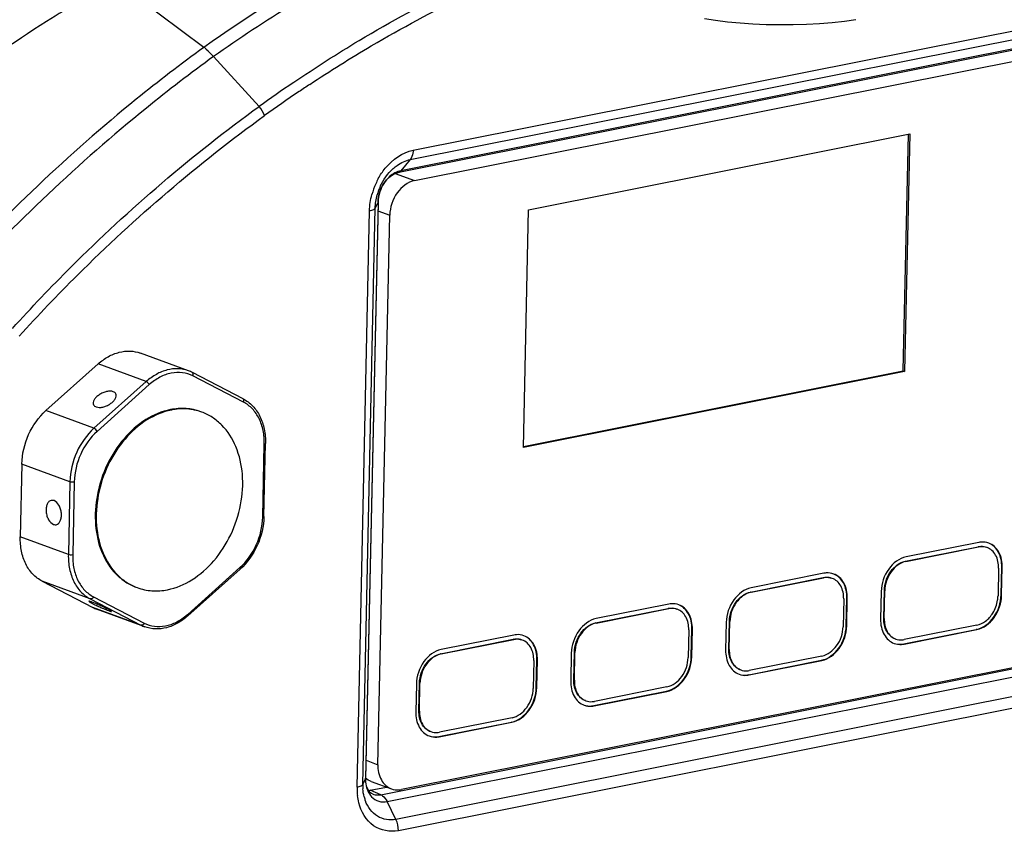
# Model space of a CAD drawing. Units: millimetres. Extents: x 0 to 2970, y 0 to 2100.
# Drawn here: x 589 to 652, y 1772 to 1825 of the extents above; entities that cross this region are included whole.
import ezdxf

# ---------------------------------------------------------------- set-up
doc = ezdxf.new("R2010")
doc.units = ezdxf.units.MM
doc.header["$LTSCALE"] = 163.35
for name, color, linetype in [('7030100710防水DXF_CONTINUOUS_LINE', 7, 'CONTINUOUS'), ('LJ-Y35702-74DXF_CONTINUOUS_LINE', 7, 'CONTINUOUS'), ('LJ-Y41003-03DXF_CONTINUOUS_LINE', 7, 'CONTINUOUS')]:
    doc.layers.add(name, color=color, linetype=linetype)

msp = doc.modelspace()

# ---------------------------------------------------------------- linework, layer by layer
at = {"layer": '7030100710防水DXF_CONTINUOUS_LINE', "color": 7, "linetype": 'Continuous'}
for p, q in [((599.578, 1801.807), (596.469, 1802.95)), ((593.738, 1802.25), (590.36, 1799.229)), ((596.847, 1801.107), (593.738, 1802.25)), ((603.109, 1800), (599.832, 1801.695)), ((596.847, 1801.107), (593.469, 1798.086)), ((597.046, 1800.91), (593.668, 1797.889)), ((603.141, 1799.777), (599.865, 1801.472)), ((593.469, 1798.086), (590.36, 1799.229)), ((604.459, 1792.387), (604.561, 1797.103)), ((604.383, 1792.346), (604.485, 1797.062)), ((588.804, 1795.77), (588.702, 1791.054)), ((591.913, 1794.627), (588.804, 1795.77)), ((591.913, 1794.627), (591.81, 1789.911)), ((592.194, 1794.613), (592.091, 1789.897)), ((591.81, 1789.911), (588.702, 1791.054)), ((599.531, 1786.048), (602.909, 1789.069)), ((599.539, 1785.945), (602.918, 1788.966)), ((593.229, 1787.045), (590.121, 1788.188)), ((590.121, 1788.188), (593.397, 1786.493)), ((593.229, 1787.045), (596.506, 1785.35)), ((593.436, 1787.182), (596.712, 1785.487)), ((596.506, 1785.35), (593.397, 1786.493)), ((596.751, 1785.243), (593.642, 1786.386))]:
    msp.add_line(p, q, dxfattribs=at)
for centre, radius, start, end in [((598.808, 1799.715), 2.229, 62.64477, 69.80381), ((603.068, 1799.923), 0.0874, 60.33337, 62.60008), ((594.381, 1788.396), 2.142, 242.64879, 249.80762), ((597.033, 1788.841), 3.746, 310.87923, 311.80233), ((597.49, 1787.253), 2.142, 242.6475, 249.80453)]:
    msp.add_arc(centre, radius, start, end, dxfattribs=at)
for points, knots in [([(593.738, 1802.25), (593.939, 1802.429), (594.365, 1802.739), (595.073, 1803.032), (595.792, 1803.118), (596.256, 1803.029), (596.469, 1802.95)], [0, 0, 0, 0, 0.273929, 0.529716, 0.769571, 1, 1, 1, 1]), ([(599.578, 1801.807), (599.365, 1801.886), (598.901, 1801.975), (598.181, 1801.889), (597.474, 1801.596), (597.048, 1801.286), (596.847, 1801.107)], [0, 0, 0, 0, 0.230415, 0.470274, 0.726073, 1, 1, 1, 1]), ([(599.865, 1801.472), (599.656, 1801.58), (599.189, 1801.725), (598.441, 1801.689), (597.698, 1801.413), (597.255, 1801.097), (597.046, 1800.91)], [0, 0, 0, 0, 0.23105, 0.469659, 0.724824, 1, 1, 1, 1]), ([(599.865, 1801.472), (599.875, 1801.494), (599.889, 1801.538), (599.891, 1801.604), (599.874, 1801.661), (599.847, 1801.687), (599.832, 1801.695)], [0, 0, 0, 0, 0.295355, 0.564558, 0.796722, 1, 1, 1, 1]), ([(597.046, 1800.91), (597.024, 1800.955), (596.965, 1801.03), (596.889, 1801.091), (596.847, 1801.107)], [0, 0, 0, 0, 0.527781, 1, 1, 1, 1]), ([(594.714, 1800.454), (594.652, 1800.477), (594.507, 1800.497), (594.278, 1800.468), (594.037, 1800.388), (593.808, 1800.264), (593.616, 1800.11), (593.48, 1799.94), (593.41, 1799.767), (593.424, 1799.651), (593.446, 1799.607)], [0, 0, 0, 0, 0.111908, 0.245504, 0.393477, 0.544881, 0.688033, 0.813112, 0.915385, 1, 1, 1, 1]), ([(593.612, 1799.47), (593.674, 1799.447), (593.819, 1799.427), (594.048, 1799.456), (594.289, 1799.536), (594.518, 1799.66), (594.71, 1799.814), (594.847, 1799.984), (594.916, 1800.157), (594.902, 1800.273), (594.88, 1800.317)], [0, 0, 0, 0, 0.111908, 0.245504, 0.393477, 0.544881, 0.688033, 0.813112, 0.915385, 1, 1, 1, 1]), ([(594.88, 1800.317), (594.865, 1800.348), (594.816, 1800.406), (594.75, 1800.441), (594.714, 1800.454)], [0, 0, 0, 0, 0.472056, 1, 1, 1, 1]), ([(603.109, 1800), (603.34, 1799.881), (603.772, 1799.549), (604.241, 1798.856), (604.518, 1798.018), (604.568, 1797.413), (604.561, 1797.103)], [0, 0, 0, 0, 0.229292, 0.470099, 0.727007, 1, 1, 1, 1]), ([(603.141, 1799.777), (603.16, 1799.818), (603.18, 1799.898), (603.141, 1799.982), (603.112, 1799.999)], [0, 0, 0, 0, 0.567869, 1, 1, 1, 1]), ([(604.485, 1797.062), (604.492, 1797.355), (604.446, 1797.925), (604.187, 1798.714), (603.753, 1799.359), (603.353, 1799.667), (603.141, 1799.777)], [0, 0, 0, 0, 0.276553, 0.534875, 0.774391, 1, 1, 1, 1]), ([(588.804, 1795.77), (588.818, 1796.422), (589.121, 1797.713), (589.884, 1798.804), (590.36, 1799.229)], [0, 0, 0, 0, 0.505295, 1, 1, 1, 1]), ([(593.446, 1799.607), (593.461, 1799.576), (593.51, 1799.518), (593.576, 1799.483), (593.612, 1799.47)], [0, 0, 0, 0, 0.472056, 1, 1, 1, 1]), ([(598.414, 1799.293), (597.856, 1799.182), (596.728, 1798.699), (595.321, 1797.44), (594.244, 1795.759), (593.607, 1793.834), (593.479, 1791.865), (593.877, 1790.055), (594.658, 1788.812), (595.492, 1788.125), (595.96, 1787.889), (596.201, 1787.801)], [0, 0, 0, 0, 0.116535, 0.244625, 0.381256, 0.520407, 0.655258, 0.780376, 0.893915, 0.947524, 1, 1, 1, 1]), ([(598.476, 1799.27), (597.918, 1799.159), (596.79, 1798.676), (595.383, 1797.417), (594.306, 1795.737), (593.67, 1793.811), (593.541, 1791.842), (593.939, 1790.032), (594.72, 1788.79), (595.554, 1788.102), (596.022, 1787.866), (596.263, 1787.778)], [0, 0, 0, 0, 0.116535, 0.244625, 0.381256, 0.520407, 0.655258, 0.780376, 0.893915, 0.947523, 1, 1, 1, 1]), ([(598.225, 1787.643), (598.783, 1787.754), (599.911, 1788.236), (601.318, 1789.495), (602.395, 1791.176), (603.031, 1793.101), (603.16, 1795.071), (602.762, 1796.881), (601.981, 1798.123), (601.147, 1798.811), (600.679, 1799.046), (600.438, 1799.135)], [0, 0, 0, 0, 0.116535, 0.244625, 0.381256, 0.520407, 0.655258, 0.780376, 0.893915, 0.947523, 1, 1, 1, 1]), ([(600.376, 1799.158), (600.071, 1799.27), (599.413, 1799.408), (598.744, 1799.359), (598.414, 1799.293)], [0, 0, 0, 0, 0.491664, 1, 1, 1, 1]), ([(600.438, 1799.135), (600.133, 1799.247), (599.475, 1799.385), (598.806, 1799.336), (598.476, 1799.27)], [0, 0, 0, 0, 0.491661, 1, 1, 1, 1]), ([(593.469, 1798.086), (592.993, 1797.661), (592.23, 1796.57), (591.927, 1795.279), (591.913, 1794.627)], [0, 0, 0, 0, 0.494705, 1, 1, 1, 1]), ([(593.668, 1797.889), (593.217, 1797.486), (592.494, 1796.453), (592.207, 1795.23), (592.194, 1794.613)], [0, 0, 0, 0, 0.494705, 1, 1, 1, 1]), ([(593.668, 1797.889), (593.646, 1797.934), (593.586, 1798.009), (593.511, 1798.07), (593.469, 1798.086)], [0, 0, 0, 0, 0.527781, 1, 1, 1, 1]), ([(604.485, 1797.062), (604.504, 1797.066), (604.532, 1797.071), (604.561, 1797.093), (604.561, 1797.103)], [0, 0, 0, 0, 0.653674, 1, 1, 1, 1]), ([(592.194, 1794.613), (592.145, 1794.603), (592.05, 1794.6), (591.955, 1794.611), (591.913, 1794.627)], [0, 0, 0, 0, 0.520496, 1, 1, 1, 1]), ([(590.71, 1793.419), (590.654, 1793.408), (590.54, 1793.344), (590.427, 1793.169), (590.368, 1792.938), (590.365, 1792.676), (590.418, 1792.408), (590.544, 1792.109), (590.714, 1791.916), (590.85, 1791.866)], [0, 0, 0, 0, 0.092455, 0.200519, 0.328875, 0.47276, 0.622386, 0.766413, 1, 1, 1, 1]), ([(590.883, 1793.404), (590.869, 1793.409), (590.813, 1793.426), (590.753, 1793.428), (590.71, 1793.419)], [0, 0, 0, 0, 0.261626, 1, 1, 1, 1]), ([(591.023, 1791.85), (591.079, 1791.862), (591.194, 1791.925), (591.306, 1792.101), (591.365, 1792.331), (591.368, 1792.594), (591.315, 1792.862), (591.189, 1793.161), (591.019, 1793.354), (590.883, 1793.404)], [0, 0, 0, 0, 0.092455, 0.200519, 0.328875, 0.47276, 0.622386, 0.766413, 1, 1, 1, 1]), ([(602.909, 1789.069), (603.36, 1789.472), (604.082, 1790.505), (604.37, 1791.729), (604.383, 1792.346)], [0, 0, 0, 0, 0.494705, 1, 1, 1, 1]), ([(604.459, 1792.387), (604.445, 1791.743), (604.145, 1790.465), (603.389, 1789.387), (602.918, 1788.966)], [0, 0, 0, 0, 0.504852, 1, 1, 1, 1]), ([(604.383, 1792.346), (604.402, 1792.35), (604.43, 1792.355), (604.459, 1792.377), (604.459, 1792.387)], [0, 0, 0, 0, 0.653674, 1, 1, 1, 1]), ([(590.85, 1791.866), (590.864, 1791.861), (590.92, 1791.844), (590.981, 1791.842), (591.023, 1791.85)], [0, 0, 0, 0, 0.261626, 1, 1, 1, 1]), ([(590.121, 1788.188), (589.896, 1788.304), (589.474, 1788.629), (589.016, 1789.31), (588.743, 1790.143), (588.695, 1790.745), (588.702, 1791.054)], [0, 0, 0, 0, 0.22561, 0.465125, 0.723446, 1, 1, 1, 1]), ([(591.81, 1789.911), (591.804, 1789.602), (591.852, 1788.999), (592.125, 1788.167), (592.583, 1787.486), (593.005, 1787.161), (593.229, 1787.045)], [0, 0, 0, 0, 0.276548, 0.534875, 0.774395, 1, 1, 1, 1]), ([(592.091, 1789.897), (592.043, 1789.887), (591.948, 1789.884), (591.853, 1789.896), (591.81, 1789.911)], [0, 0, 0, 0, 0.520496, 1, 1, 1, 1]), ([(592.091, 1789.897), (592.085, 1789.604), (592.131, 1789.033), (592.39, 1788.245), (592.823, 1787.599), (593.223, 1787.292), (593.436, 1787.182)], [0, 0, 0, 0, 0.276553, 0.534875, 0.774391, 1, 1, 1, 1]), ([(602.909, 1789.069), (602.916, 1789.052), (602.933, 1789.021), (602.93, 1788.979), (602.918, 1788.966)], [0, 0, 0, 0, 0.50944, 1, 1, 1, 1]), ([(596.263, 1787.778), (596.568, 1787.666), (597.226, 1787.527), (597.895, 1787.577), (598.225, 1787.643)], [0, 0, 0, 0, 0.491661, 1, 1, 1, 1]), ([(593.339, 1786.84), (593.312, 1786.85), (593.266, 1786.866), (593.203, 1786.886), (593.17, 1786.893), (593.145, 1786.897), (593.143, 1786.892)], [0, 0, 0, 0, 0.418499, 0.72923, 0.922752, 1, 1, 1, 1]), ([(593.436, 1787.182), (593.415, 1787.136), (593.363, 1787.062), (593.265, 1787.032), (593.229, 1787.045)], [0, 0, 0, 0, 0.566805, 1, 1, 1, 1]), ([(593.143, 1786.892), (593.158, 1786.867), (593.212, 1786.836), (593.287, 1786.794), (593.364, 1786.751), (593.469, 1786.699), (593.6, 1786.634), (593.759, 1786.56), (593.92, 1786.488), (594.134, 1786.395), (594.297, 1786.328), (594.407, 1786.287)], [0, 0, 0, 0, 0.061908, 0.124611, 0.186989, 0.249593, 0.374664, 0.499735, 0.624807, 0.749877, 1, 1, 1, 1]), ([(594.602, 1786.235), (594.587, 1786.26), (594.534, 1786.291), (594.459, 1786.333), (594.381, 1786.376), (594.277, 1786.428), (594.145, 1786.493), (593.986, 1786.567), (593.826, 1786.639), (593.611, 1786.733), (593.448, 1786.799), (593.339, 1786.84)], [0, 0, 0, 0, 0.061908, 0.124611, 0.186989, 0.249593, 0.374664, 0.499735, 0.624807, 0.749877, 1, 1, 1, 1]), ([(594.407, 1786.287), (594.434, 1786.278), (594.479, 1786.261), (594.542, 1786.241), (594.575, 1786.234), (594.6, 1786.231), (594.602, 1786.235)], [0, 0, 0, 0, 0.418499, 0.72923, 0.922752, 1, 1, 1, 1]), ([(596.712, 1785.487), (596.917, 1785.381), (597.375, 1785.237), (598.109, 1785.265), (598.839, 1785.526), (599.278, 1785.829), (599.485, 1786.008)], [0, 0, 0, 0, 0.231585, 0.470426, 0.725361, 1, 1, 1, 1]), ([(599.539, 1785.945), (599.337, 1785.764), (598.906, 1785.451), (598.186, 1785.155), (597.448, 1785.069), (596.971, 1785.162), (596.751, 1785.243)], [0, 0, 0, 0, 0.270343, 0.525016, 0.76635, 1, 1, 1, 1]), ([(599.531, 1786.048), (599.537, 1786.031), (599.554, 1786), (599.551, 1785.958), (599.539, 1785.945)], [0, 0, 0, 0, 0.50944, 1, 1, 1, 1]), ([(596.712, 1785.487), (596.692, 1785.441), (596.639, 1785.367), (596.541, 1785.337), (596.506, 1785.35)], [0, 0, 0, 0, 0.566805, 1, 1, 1, 1])]:
    msp.add_open_spline(points, degree=3, knots=knots, dxfattribs=at)
at = {"layer": 'LJ-Y35702-74DXF_CONTINUOUS_LINE', "color": 7, "linetype": 'Continuous'}
for p, q in [((614.206, 1814.11), (653.744, 1821.988)), ((621.571, 1812.228), (646.233, 1817.142)), ((645.807, 1801.802), (646.139, 1817.124)), ((646.233, 1817.142), (645.9, 1801.767)), ((612.955, 1814.57), (614.206, 1814.11)), ((611.828, 1776.321), (612.599, 1811.876)), ((611.834, 1812.157), (612.599, 1811.876)), ((621.238, 1796.853), (621.571, 1812.228)), ((645.9, 1801.767), (621.238, 1796.853)), ((621.239, 1796.907), (645.807, 1801.802)), ((645.807, 1801.802), (645.9, 1801.767)), ((645.953, 1789.487), (650.651, 1790.423)), ((645.984, 1789.475), (650.682, 1790.411)), ((650.688, 1790.699), (645.991, 1789.763)), ((650.682, 1790.411), (650.651, 1790.423)), ((645.984, 1789.475), (645.953, 1789.487)), ((651.977, 1789.043), (651.938, 1787.246)), ((652.142, 1787.304), (652.181, 1789.101)), ((652.173, 1787.293), (652.212, 1789.09)), ((652.212, 1789.09), (652.181, 1789.101)), ((635.932, 1787.49), (640.629, 1788.426)), ((635.963, 1787.478), (640.66, 1788.414)), ((640.667, 1788.703), (635.969, 1787.767)), ((640.66, 1788.414), (640.629, 1788.426)), ((644.548, 1785.791), (644.587, 1787.588)), ((644.579, 1785.779), (644.618, 1787.576)), ((644.618, 1787.576), (644.587, 1787.588)), ((635.963, 1787.478), (635.932, 1787.49)), ((641.956, 1787.046), (641.917, 1785.249)), ((642.121, 1785.307), (642.16, 1787.104)), ((642.152, 1785.296), (642.191, 1787.093)), ((642.191, 1787.093), (642.16, 1787.104)), ((644.383, 1787.53), (644.344, 1785.733)), ((652.173, 1787.293), (652.142, 1787.304)), ((625.91, 1785.493), (630.608, 1786.429)), ((625.941, 1785.482), (630.639, 1786.418)), ((630.645, 1786.706), (625.948, 1785.77)), ((630.639, 1786.418), (630.608, 1786.429)), ((644.579, 1785.779), (644.548, 1785.791)), ((625.941, 1785.482), (625.91, 1785.493)), ((631.935, 1785.049), (631.896, 1783.252)), ((632.099, 1783.31), (632.138, 1785.107)), ((632.131, 1783.299), (632.169, 1785.096)), ((632.169, 1785.096), (632.138, 1785.107)), ((634.362, 1785.533), (634.323, 1783.736)), ((634.527, 1783.794), (634.565, 1785.591)), ((634.558, 1783.783), (634.597, 1785.58)), ((634.597, 1785.58), (634.565, 1785.591)), ((642.152, 1785.296), (642.121, 1785.307)), ((645.837, 1784.134), (650.535, 1785.07)), ((645.868, 1784.123), (650.566, 1785.059)), ((650.572, 1785.347), (645.875, 1784.411)), ((650.566, 1785.059), (650.535, 1785.07)), ((615.889, 1783.496), (620.587, 1784.432)), ((615.92, 1783.485), (620.618, 1784.421)), ((620.624, 1784.709), (615.926, 1783.773)), ((620.618, 1784.421), (620.587, 1784.432)), ((634.558, 1783.783), (634.527, 1783.794)), ((645.868, 1784.123), (645.837, 1784.134)), ((615.92, 1783.485), (615.889, 1783.496)), ((622.078, 1781.314), (622.117, 1783.111)), ((622.109, 1781.302), (622.148, 1783.099)), ((622.148, 1783.099), (622.117, 1783.111)), ((624.34, 1783.536), (624.301, 1781.739)), ((624.505, 1781.797), (624.544, 1783.594)), ((624.536, 1781.786), (624.575, 1783.583)), ((624.575, 1783.583), (624.544, 1783.594)), ((632.131, 1783.299), (632.099, 1783.31)), ((640.551, 1783.35), (635.853, 1782.414)), ((652.89, 1782.589), (613.352, 1774.711)), ((621.913, 1783.052), (621.874, 1781.255)), ((635.816, 1782.137), (640.513, 1783.073)), ((635.847, 1782.126), (640.544, 1783.062)), ((640.544, 1783.062), (640.513, 1783.073)), ((635.847, 1782.126), (635.816, 1782.137)), ((614.319, 1781.539), (614.28, 1779.742)), ((614.484, 1779.8), (614.523, 1781.597)), ((614.515, 1779.789), (614.554, 1781.586)), ((614.554, 1781.586), (614.523, 1781.597)), ((622.109, 1781.302), (622.078, 1781.314)), ((624.536, 1781.786), (624.505, 1781.797)), ((630.529, 1781.353), (625.832, 1780.417)), ((625.794, 1780.141), (630.492, 1781.077)), ((625.826, 1780.129), (630.523, 1781.065)), ((630.523, 1781.065), (630.492, 1781.077)), ((625.826, 1780.129), (625.794, 1780.141)), ((614.515, 1779.789), (614.484, 1779.8)), ((620.508, 1779.357), (615.81, 1778.421)), ((615.773, 1778.144), (620.471, 1779.08)), ((615.804, 1778.132), (620.502, 1779.068)), ((620.502, 1779.068), (620.471, 1779.08)), ((615.804, 1778.132), (615.773, 1778.144)), ((611.063, 1776.602), (611.828, 1776.321)), ((611.398, 1775.236), (612.704, 1774.756))]:
    msp.add_line(p, q, dxfattribs=at)
for points, knots in [([(614.206, 1814.11), (613.759, 1814.021), (612.923, 1813.357), (612.61, 1812.386), (612.599, 1811.876)], [0, 0, 0, 0, 0.47171, 1, 1, 1, 1]), ([(651.337, 1790.655), (651.185, 1790.711), (650.96, 1790.74), (650.743, 1790.71), (650.688, 1790.699)], [0, 0, 0, 0, 0.741979, 1, 1, 1, 1]), ([(650.651, 1790.423), (650.698, 1790.432), (650.882, 1790.457), (651.073, 1790.432), (651.202, 1790.385)], [0, 0, 0, 0, 0.257781, 1, 1, 1, 1]), ([(651.233, 1790.373), (651.104, 1790.421), (650.913, 1790.446), (650.729, 1790.421), (650.682, 1790.411)], [0, 0, 0, 0, 0.741979, 1, 1, 1, 1]), ([(651.977, 1789.043), (651.984, 1789.33), (651.901, 1789.765), (651.567, 1790.197), (651.347, 1790.331), (651.233, 1790.373)], [0, 0, 0, 0, 0.534519, 0.773712, 1, 1, 1, 1]), ([(652.181, 1789.101), (652.188, 1789.433), (652.095, 1789.935), (651.717, 1790.44), (651.467, 1790.602), (651.336, 1790.654)], [0, 0, 0, 0, 0.534297, 0.77376, 1, 1, 1, 1]), ([(652.212, 1789.09), (652.22, 1789.427), (652.123, 1789.939), (651.729, 1790.448), (651.471, 1790.605), (651.337, 1790.655)], [0, 0, 0, 0, 0.534519, 0.773712, 1, 1, 1, 1]), ([(645.991, 1789.763), (645.544, 1789.674), (644.707, 1789.011), (644.394, 1788.04), (644.383, 1787.53)], [0, 0, 0, 0, 0.47171, 1, 1, 1, 1]), ([(644.587, 1787.588), (644.596, 1788.021), (644.863, 1788.847), (645.574, 1789.411), (645.953, 1789.487)], [0, 0, 0, 0, 0.528287, 1, 1, 1, 1]), ([(645.984, 1789.475), (645.605, 1789.4), (644.894, 1788.835), (644.627, 1788.01), (644.618, 1787.576)], [0, 0, 0, 0, 0.47171, 1, 1, 1, 1]), ([(640.629, 1788.426), (640.676, 1788.435), (640.86, 1788.46), (641.051, 1788.435), (641.181, 1788.388)], [0, 0, 0, 0, 0.257781, 1, 1, 1, 1]), ([(641.212, 1788.376), (641.083, 1788.424), (640.891, 1788.449), (640.707, 1788.424), (640.66, 1788.414)], [0, 0, 0, 0, 0.741979, 1, 1, 1, 1]), ([(641.315, 1788.658), (641.163, 1788.714), (640.938, 1788.743), (640.722, 1788.714), (640.667, 1788.703)], [0, 0, 0, 0, 0.741979, 1, 1, 1, 1]), ([(641.956, 1787.046), (641.962, 1787.333), (641.88, 1787.768), (641.546, 1788.2), (641.326, 1788.334), (641.212, 1788.376)], [0, 0, 0, 0, 0.534519, 0.773712, 1, 1, 1, 1]), ([(642.191, 1787.093), (642.198, 1787.431), (642.101, 1787.943), (641.708, 1788.451), (641.45, 1788.609), (641.315, 1788.658)], [0, 0, 0, 0, 0.534519, 0.773712, 1, 1, 1, 1]), ([(642.16, 1787.104), (642.167, 1787.436), (642.074, 1787.939), (641.695, 1788.444), (641.445, 1788.605), (641.315, 1788.658)], [0, 0, 0, 0, 0.534297, 0.77376, 1, 1, 1, 1]), ([(635.969, 1787.767), (635.522, 1787.678), (634.686, 1787.014), (634.373, 1786.043), (634.362, 1785.533)], [0, 0, 0, 0, 0.47171, 1, 1, 1, 1]), ([(634.565, 1785.591), (634.575, 1786.024), (634.841, 1786.85), (635.552, 1787.414), (635.932, 1787.49)], [0, 0, 0, 0, 0.528287, 1, 1, 1, 1]), ([(635.963, 1787.478), (635.583, 1787.403), (634.872, 1786.839), (634.606, 1786.013), (634.597, 1785.58)], [0, 0, 0, 0, 0.47171, 1, 1, 1, 1]), ([(650.535, 1785.07), (650.981, 1785.159), (651.818, 1785.823), (652.131, 1786.794), (652.142, 1787.304)], [0, 0, 0, 0, 0.471713, 1, 1, 1, 1]), ([(650.566, 1785.059), (651.013, 1785.148), (651.849, 1785.811), (652.162, 1786.783), (652.173, 1787.293)], [0, 0, 0, 0, 0.47171, 1, 1, 1, 1]), ([(651.604, 1786.133), (651.759, 1786.383), (651.9, 1786.761), (651.936, 1787.15), (651.938, 1787.246)], [0, 0, 0, 0, 0.752944, 1, 1, 1, 1]), ([(630.608, 1786.429), (630.655, 1786.438), (630.839, 1786.463), (631.03, 1786.439), (631.159, 1786.391)], [0, 0, 0, 0, 0.257781, 1, 1, 1, 1]), ([(631.19, 1786.38), (631.061, 1786.427), (630.87, 1786.452), (630.686, 1786.427), (630.639, 1786.418)], [0, 0, 0, 0, 0.741979, 1, 1, 1, 1]), ([(631.294, 1786.661), (631.142, 1786.717), (630.917, 1786.746), (630.7, 1786.717), (630.645, 1786.706)], [0, 0, 0, 0, 0.741979, 1, 1, 1, 1]), ([(631.935, 1785.049), (631.941, 1785.336), (631.858, 1785.772), (631.524, 1786.204), (631.304, 1786.338), (631.19, 1786.38)], [0, 0, 0, 0, 0.534519, 0.773712, 1, 1, 1, 1]), ([(632.138, 1785.107), (632.146, 1785.439), (632.052, 1785.942), (631.674, 1786.447), (631.424, 1786.608), (631.294, 1786.661)], [0, 0, 0, 0, 0.534297, 0.77376, 1, 1, 1, 1]), ([(632.169, 1785.096), (632.177, 1785.434), (632.08, 1785.946), (631.687, 1786.454), (631.428, 1786.612), (631.294, 1786.661)], [0, 0, 0, 0, 0.534519, 0.773712, 1, 1, 1, 1]), ([(625.948, 1785.77), (625.501, 1785.681), (624.665, 1785.017), (624.351, 1784.046), (624.34, 1783.536)], [0, 0, 0, 0, 0.47171, 1, 1, 1, 1]), ([(644.344, 1785.733), (644.337, 1785.395), (644.434, 1784.883), (644.827, 1784.375), (645.085, 1784.217), (645.22, 1784.167)], [0, 0, 0, 0, 0.534519, 0.773712, 1, 1, 1, 1]), ([(645.292, 1784.46), (645.178, 1784.502), (644.958, 1784.637), (644.624, 1785.068), (644.542, 1785.504), (644.548, 1785.791)], [0, 0, 0, 0, 0.226271, 0.46544, 1, 1, 1, 1]), ([(644.579, 1785.779), (644.573, 1785.492), (644.655, 1785.057), (644.989, 1784.625), (645.209, 1784.491), (645.323, 1784.449)], [0, 0, 0, 0, 0.534519, 0.773712, 1, 1, 1, 1]), ([(650.572, 1785.347), (650.776, 1785.388), (651.187, 1785.593), (651.481, 1785.935), (651.604, 1786.133)], [0, 0, 0, 0, 0.471772, 1, 1, 1, 1]), ([(624.544, 1783.594), (624.553, 1784.028), (624.82, 1784.853), (625.531, 1785.417), (625.91, 1785.493)], [0, 0, 0, 0, 0.528287, 1, 1, 1, 1]), ([(625.941, 1785.482), (625.562, 1785.406), (624.851, 1784.842), (624.585, 1784.016), (624.575, 1783.583)], [0, 0, 0, 0, 0.47171, 1, 1, 1, 1]), ([(640.513, 1783.073), (640.96, 1783.162), (641.796, 1783.826), (642.11, 1784.797), (642.121, 1785.307)], [0, 0, 0, 0, 0.471713, 1, 1, 1, 1]), ([(640.544, 1783.062), (640.991, 1783.151), (641.828, 1783.815), (642.141, 1784.786), (642.152, 1785.296)], [0, 0, 0, 0, 0.47171, 1, 1, 1, 1]), ([(640.551, 1783.35), (640.93, 1783.426), (641.641, 1783.99), (641.908, 1784.816), (641.917, 1785.249)], [0, 0, 0, 0, 0.47171, 1, 1, 1, 1]), ([(620.587, 1784.432), (620.633, 1784.442), (620.817, 1784.467), (621.009, 1784.442), (621.138, 1784.394)], [0, 0, 0, 0, 0.257781, 1, 1, 1, 1]), ([(621.169, 1784.383), (621.04, 1784.43), (620.848, 1784.455), (620.665, 1784.43), (620.618, 1784.421)], [0, 0, 0, 0, 0.741979, 1, 1, 1, 1]), ([(621.272, 1784.664), (621.12, 1784.72), (620.895, 1784.75), (620.679, 1784.72), (620.624, 1784.709)], [0, 0, 0, 0, 0.741979, 1, 1, 1, 1]), ([(621.913, 1783.052), (621.919, 1783.34), (621.837, 1783.775), (621.503, 1784.207), (621.283, 1784.341), (621.169, 1784.383)], [0, 0, 0, 0, 0.534519, 0.773712, 1, 1, 1, 1]), ([(622.148, 1783.099), (622.155, 1783.437), (622.059, 1783.949), (621.665, 1784.457), (621.407, 1784.615), (621.272, 1784.664)], [0, 0, 0, 0, 0.534519, 0.773712, 1, 1, 1, 1]), ([(622.117, 1783.111), (622.124, 1783.443), (622.031, 1783.945), (621.652, 1784.45), (621.403, 1784.612), (621.272, 1784.664)], [0, 0, 0, 0, 0.534297, 0.77376, 1, 1, 1, 1]), ([(645.323, 1784.449), (645.452, 1784.402), (645.644, 1784.377), (645.828, 1784.402), (645.875, 1784.411)], [0, 0, 0, 0, 0.741979, 1, 1, 1, 1]), ([(615.926, 1783.773), (615.48, 1783.684), (614.643, 1783.02), (614.33, 1782.049), (614.319, 1781.539)], [0, 0, 0, 0, 0.47171, 1, 1, 1, 1]), ([(634.323, 1783.736), (634.315, 1783.398), (634.412, 1782.886), (634.806, 1782.378), (635.064, 1782.22), (635.198, 1782.171)], [0, 0, 0, 0, 0.534519, 0.773712, 1, 1, 1, 1]), ([(635.271, 1782.464), (635.157, 1782.506), (634.937, 1782.64), (634.603, 1783.072), (634.52, 1783.507), (634.527, 1783.794)], [0, 0, 0, 0, 0.226271, 0.46544, 1, 1, 1, 1]), ([(634.558, 1783.783), (634.551, 1783.495), (634.634, 1783.06), (634.968, 1782.628), (635.188, 1782.494), (635.302, 1782.452)], [0, 0, 0, 0, 0.534519, 0.773712, 1, 1, 1, 1]), ([(645.22, 1784.168), (645.366, 1784.119), (645.579, 1784.095), (645.785, 1784.124), (645.837, 1784.134)], [0, 0, 0, 0, 0.742522, 1, 1, 1, 1]), ([(645.22, 1784.167), (645.372, 1784.112), (645.597, 1784.082), (645.813, 1784.112), (645.868, 1784.123)], [0, 0, 0, 0, 0.741979, 1, 1, 1, 1]), ([(614.523, 1781.597), (614.532, 1782.031), (614.798, 1782.856), (615.509, 1783.421), (615.889, 1783.496)], [0, 0, 0, 0, 0.528287, 1, 1, 1, 1]), ([(615.92, 1783.485), (615.54, 1783.409), (614.829, 1782.845), (614.563, 1782.019), (614.554, 1781.586)], [0, 0, 0, 0, 0.47171, 1, 1, 1, 1]), ([(630.492, 1781.077), (630.939, 1781.166), (631.775, 1781.829), (632.088, 1782.8), (632.099, 1783.31)], [0, 0, 0, 0, 0.471713, 1, 1, 1, 1]), ([(630.523, 1781.065), (630.97, 1781.154), (631.806, 1781.818), (632.119, 1782.789), (632.131, 1783.299)], [0, 0, 0, 0, 0.47171, 1, 1, 1, 1]), ([(630.529, 1781.353), (630.909, 1781.429), (631.62, 1781.993), (631.886, 1782.819), (631.896, 1783.252)], [0, 0, 0, 0, 0.47171, 1, 1, 1, 1]), ([(635.302, 1782.452), (635.431, 1782.405), (635.622, 1782.38), (635.806, 1782.405), (635.853, 1782.414)], [0, 0, 0, 0, 0.741979, 1, 1, 1, 1]), ([(635.198, 1782.171), (635.35, 1782.115), (635.575, 1782.085), (635.792, 1782.115), (635.847, 1782.126)], [0, 0, 0, 0, 0.741979, 1, 1, 1, 1]), ([(635.198, 1782.171), (635.344, 1782.122), (635.558, 1782.098), (635.763, 1782.127), (635.816, 1782.137)], [0, 0, 0, 0, 0.742522, 1, 1, 1, 1]), ([(620.471, 1779.08), (620.917, 1779.169), (621.754, 1779.832), (622.067, 1780.804), (622.078, 1781.314)], [0, 0, 0, 0, 0.471713, 1, 1, 1, 1]), ([(620.502, 1779.068), (620.948, 1779.157), (621.785, 1779.821), (622.098, 1780.792), (622.109, 1781.302)], [0, 0, 0, 0, 0.47171, 1, 1, 1, 1]), ([(620.508, 1779.357), (620.888, 1779.432), (621.599, 1779.996), (621.865, 1780.822), (621.874, 1781.255)], [0, 0, 0, 0, 0.47171, 1, 1, 1, 1]), ([(624.301, 1781.739), (624.294, 1781.401), (624.391, 1780.889), (624.784, 1780.381), (625.043, 1780.223), (625.177, 1780.174)], [0, 0, 0, 0, 0.534519, 0.773712, 1, 1, 1, 1]), ([(625.249, 1780.467), (625.135, 1780.509), (624.916, 1780.643), (624.581, 1781.075), (624.499, 1781.51), (624.505, 1781.797)], [0, 0, 0, 0, 0.226271, 0.46544, 1, 1, 1, 1]), ([(624.536, 1781.786), (624.53, 1781.499), (624.612, 1781.063), (624.947, 1780.631), (625.166, 1780.497), (625.281, 1780.455)], [0, 0, 0, 0, 0.534519, 0.773712, 1, 1, 1, 1]), ([(625.177, 1780.174), (625.329, 1780.118), (625.554, 1780.089), (625.77, 1780.118), (625.826, 1780.129)], [0, 0, 0, 0, 0.741979, 1, 1, 1, 1]), ([(625.177, 1780.174), (625.323, 1780.125), (625.537, 1780.102), (625.742, 1780.13), (625.794, 1780.141)], [0, 0, 0, 0, 0.742522, 1, 1, 1, 1]), ([(625.281, 1780.455), (625.41, 1780.408), (625.601, 1780.383), (625.785, 1780.408), (625.832, 1780.417)], [0, 0, 0, 0, 0.741979, 1, 1, 1, 1]), ([(614.28, 1779.742), (614.273, 1779.404), (614.369, 1778.892), (614.763, 1778.384), (615.021, 1778.226), (615.156, 1778.177)], [0, 0, 0, 0, 0.534519, 0.773712, 1, 1, 1, 1]), ([(615.228, 1778.47), (615.114, 1778.512), (614.894, 1778.646), (614.56, 1779.078), (614.477, 1779.513), (614.484, 1779.8)], [0, 0, 0, 0, 0.226271, 0.46544, 1, 1, 1, 1]), ([(614.515, 1779.789), (614.509, 1779.502), (614.591, 1779.067), (614.925, 1778.635), (615.145, 1778.501), (615.259, 1778.459)], [0, 0, 0, 0, 0.534519, 0.773712, 1, 1, 1, 1]), ([(615.156, 1778.178), (615.302, 1778.129), (615.515, 1778.105), (615.721, 1778.133), (615.773, 1778.144)], [0, 0, 0, 0, 0.742522, 1, 1, 1, 1]), ([(615.156, 1778.177), (615.308, 1778.121), (615.533, 1778.092), (615.749, 1778.121), (615.804, 1778.132)], [0, 0, 0, 0, 0.741979, 1, 1, 1, 1]), ([(615.259, 1778.459), (615.388, 1778.411), (615.58, 1778.386), (615.763, 1778.411), (615.81, 1778.421)], [0, 0, 0, 0, 0.741979, 1, 1, 1, 1]), ([(611.828, 1776.321), (611.821, 1775.983), (611.918, 1775.471), (612.311, 1774.963), (612.57, 1774.805), (612.704, 1774.756)], [0, 0, 0, 0, 0.534519, 0.773712, 1, 1, 1, 1]), ([(612.704, 1774.756), (612.856, 1774.7), (613.081, 1774.671), (613.297, 1774.7), (613.352, 1774.711)], [0, 0, 0, 0, 0.741979, 1, 1, 1, 1])]:
    msp.add_open_spline(points, degree=3, knots=knots, dxfattribs=at)
msp.add_open_spline([(611.398, 1775.236), (611.267, 1775.284), (611.143, 1775.359), (611.038, 1775.451)], degree=3, dxfattribs=at)
at = {"layer": 'LJ-Y41003-03DXF_CONTINUOUS_LINE', "color": 7, "linetype": 'Continuous'}
for p, q in [((600.566, 1822.728), (594.786, 1827.054)), ((614.111, 1816.078), (655.058, 1824.237)), ((613.922, 1815.475), (654.869, 1823.634)), ((654.028, 1822.766), (613.081, 1814.607)), ((654.266, 1822.915), (613.319, 1814.756)), ((604.155, 1818.912), (601.202, 1822.144)), ((606.341, 1820.445), (606.403, 1820.487)), ((606.342, 1820.441), (606.404, 1820.483)), ((613.922, 1815.475), (613.319, 1814.756)), ((611.838, 1812.698), (611.03, 1775.413)), ((611.846, 1812.732), (611.038, 1775.448)), ((611.66, 1812.332), (611.838, 1812.698)), ((610.483, 1774.875), (611.291, 1812.159)), ((610.853, 1775.047), (611.66, 1812.332)), ((612.015, 1774.379), (652.962, 1782.538)), ((612.434, 1773.93), (653.381, 1782.088)), ((653.944, 1780.941), (612.997, 1772.782)), ((654.104, 1780.209), (613.157, 1772.05)), ((610.853, 1775.047), (611.03, 1775.413)), ((611.334, 1774.667), (612.38, 1774.875)), ((612.015, 1774.379), (611.334, 1774.667)), ((612.997, 1772.782), (612.434, 1773.93))]:
    msp.add_line(p, q, dxfattribs=at)
msp.add_lwpolyline([(632.947, 1824.603), (633.673, 1824.491), (634.444, 1824.395), (635.252, 1824.318), (636.088, 1824.261), (636.944, 1824.224), (637.814, 1824.208), (638.683, 1824.213), (639.545, 1824.239), (640.393, 1824.286), (641.213, 1824.352), (641.999, 1824.437), (642.746, 1824.54)], dxfattribs=at)
for centre, radius, start, end in [((658.382, 1743.929), 92.536, 124.22112, 125.87425), ((657.473, 1744.829), 90.591, 123.53917, 124.06613), ((658.226, 1743.724), 91.928, 124.06894, 125.76415), ((615.958, 1812.001), 4.674, 155.85961, 164.9126), ((615.898, 1812.029), 4.607, 151.31958, 155.87345), ((615.41, 1812.202), 3.756, 155.77632, 160.26797), ((615.386, 1812.21), 3.731, 160.26091, 164.78208), ((614.5, 1774.787), 4.018, 178.74218, 183.8019), ((614.075, 1774.977), 3.223, 178.74282, 183.72755), ((614.335, 1774.776), 3.852, 183.81205, 186.7589), ((613.42, 1774.866), 2.558, 194.33671, 200.15127), ((611.143, 1775.621), 0.973, 275.02482, 281.28996), ((611.821, 1775.35), 0.99, 272.1584, 281.30765)]:
    msp.add_arc(centre, radius, start, end, dxfattribs=at)
for points, knots in [([(590.687, 1832.929), (589.697, 1832.269), (585.751, 1829.536), (581.992, 1826.535), (579.283, 1824.149)], [0, 0, 0, 0, 0.247827, 1, 1, 1, 1]), ([(615.17, 1830.271), (613.971, 1829.713), (609.136, 1827.325), (604.529, 1824.485), (601.203, 1822.143)], [0, 0, 0, 0, 0.245333, 1, 1, 1, 1]), ([(612.683, 1830.006), (611.645, 1829.489), (607.467, 1827.304), (603.468, 1824.781), (600.566, 1822.728)], [0, 0, 0, 0, 0.24593, 1, 1, 1, 1]), ([(606.403, 1820.487), (607.781, 1821.423), (613.253, 1824.924), (619.124, 1827.813), (623.643, 1829.516)], [0, 0, 0, 0, 0.256546, 1, 1, 1, 1]), ([(607.421, 1820.338), (608.727, 1821.203), (613.909, 1824.448), (619.441, 1827.142), (623.694, 1828.753)], [0, 0, 0, 0, 0.256197, 1, 1, 1, 1]), ([(594.786, 1827.054), (593.308, 1826.204), (587.4, 1822.629), (581.805, 1818.539), (577.803, 1815.221)], [0, 0, 0, 0, 0.247011, 1, 1, 1, 1]), ([(600.566, 1822.728), (599.082, 1821.651), (593.145, 1817.088), (587.7, 1811.895), (583.886, 1807.722)], [0, 0, 0, 0, 0.244908, 1, 1, 1, 1]), ([(601.203, 1822.143), (601.053, 1822.305), (600.83, 1822.486), (600.645, 1822.704), (600.605, 1822.756)], [0, 0, 0, 0, 0.772511, 1, 1, 1, 1]), ([(601.202, 1822.144), (599.724, 1821.072), (593.809, 1816.529), (588.38, 1811.364), (584.573, 1807.215)], [0, 0, 0, 0, 0.244827, 1, 1, 1, 1]), ([(588.191, 1804.538), (589.42, 1805.896), (594.361, 1811.089), (599.827, 1815.789), (604.155, 1818.912)], [0, 0, 0, 0, 0.255437, 1, 1, 1, 1]), ([(588.633, 1804.048), (589.855, 1805.395), (594.769, 1810.548), (600.2, 1815.215), (604.498, 1818.318)], [0, 0, 0, 0, 0.255436, 1, 1, 1, 1]), ([(611.856, 1814.24), (611.985, 1814.477), (612.527, 1815.296), (613.409, 1815.938), (614.111, 1816.078)], [0, 0, 0, 0, 0.273464, 1, 1, 1, 1]), ([(614.111, 1816.078), (614.11, 1816.018), (614.092, 1815.807), (614.02, 1815.592), (613.922, 1815.475)], [0, 0, 0, 0, 0.281691, 1, 1, 1, 1]), ([(612.813, 1814.893), (612.896, 1814.967), (613.224, 1815.23), (613.619, 1815.415), (613.922, 1815.475)], [0, 0, 0, 0, 0.26519, 1, 1, 1, 1]), ([(611.846, 1812.732), (611.851, 1812.956), (611.985, 1813.705), (612.542, 1814.5), (613.081, 1814.607)], [0, 0, 0, 0, 0.289292, 1, 1, 1, 1]), ([(611.846, 1812.732), (611.846, 1812.726), (611.844, 1812.714), (611.84, 1812.703), (611.838, 1812.698)], [0, 0, 0, 0, 0.489168, 1, 1, 1, 1]), ([(611.291, 1812.159), (611.337, 1812.168), (611.465, 1812.201), (611.621, 1812.251), (611.66, 1812.332)], [0, 0, 0, 0, 0.344924, 1, 1, 1, 1]), ([(611.038, 1775.448), (611.038, 1775.442), (611.037, 1775.43), (611.032, 1775.419), (611.03, 1775.413)], [0, 0, 0, 0, 0.489168, 1, 1, 1, 1]), ([(610.483, 1774.875), (610.53, 1774.884), (610.657, 1774.917), (610.813, 1774.966), (610.853, 1775.047)], [0, 0, 0, 0, 0.344924, 1, 1, 1, 1]), ([(611.03, 1775.413), (611.027, 1775.3), (611.049, 1774.885), (611.217, 1774.465), (611.425, 1774.245)], [0, 0, 0, 0, 0.271966, 1, 1, 1, 1]), ([(611.474, 1774.43), (611.434, 1774.447), (611.202, 1774.593), (611.1, 1774.883), (611.062, 1775.106)], [0, 0, 0, 0, 0.162482, 1, 1, 1, 1]), ([(612.015, 1774.379), (612.057, 1774.361), (612.237, 1774.255), (612.363, 1774.075), (612.434, 1773.93)], [0, 0, 0, 0, 0.217949, 1, 1, 1, 1]), ([(613.157, 1772.05), (612.623, 1771.944), (611.353, 1772.183), (610.741, 1773.289), (610.595, 1773.861)], [0, 0, 0, 0, 0.479713, 1, 1, 1, 1]), ([(612.997, 1772.782), (612.603, 1772.704), (611.688, 1772.839), (611.166, 1773.586), (611.019, 1773.985)], [0, 0, 0, 0, 0.485766, 1, 1, 1, 1])]:
    msp.add_open_spline(points, degree=3, knots=knots, dxfattribs=at)
for points in [[(604.498, 1818.318), (604.422, 1818.533), (604.3, 1818.735), (604.155, 1818.912)], [(612.592, 1814.375), (612.303, 1814.117), (612.086, 1813.765), (611.962, 1813.397)], [(611.985, 1813.743), (612.179, 1814.174), (612.461, 1814.578), (612.813, 1814.893)], [(613.319, 1814.756), (613.051, 1814.703), (612.796, 1814.557), (612.592, 1814.375)], [(613.081, 1814.607), (613.173, 1814.626), (613.259, 1814.685), (613.319, 1814.756)], [(611.291, 1812.159), (611.299, 1812.516), (611.352, 1812.873), (611.445, 1813.217)], [(611.66, 1812.332), (611.667, 1812.621), (611.711, 1812.91), (611.786, 1813.189)], [(611.962, 1813.397), (611.887, 1813.173), (611.843, 1812.934), (611.838, 1812.698)], [(611.062, 1775.106), (611.043, 1775.219), (611.036, 1775.333), (611.038, 1775.448)], [(610.595, 1773.861), (610.556, 1774.012), (610.528, 1774.167), (610.509, 1774.323)], [(610.942, 1774.233), (610.898, 1774.408), (610.87, 1774.587), (610.859, 1774.767)], [(611.425, 1774.245), (611.55, 1774.113), (611.712, 1774.008), (611.885, 1773.954)], [(611.474, 1774.43), (611.594, 1774.379), (611.728, 1774.356), (611.858, 1774.36)], [(611.885, 1773.954), (612.06, 1773.9), (612.255, 1773.894), (612.434, 1773.93)], [(613.157, 1772.05), (613.163, 1772.3), (613.107, 1772.558), (612.997, 1772.782)]]:
    msp.add_open_spline(points, degree=3, dxfattribs=at)

doc.saveas('drawing.dxf')
